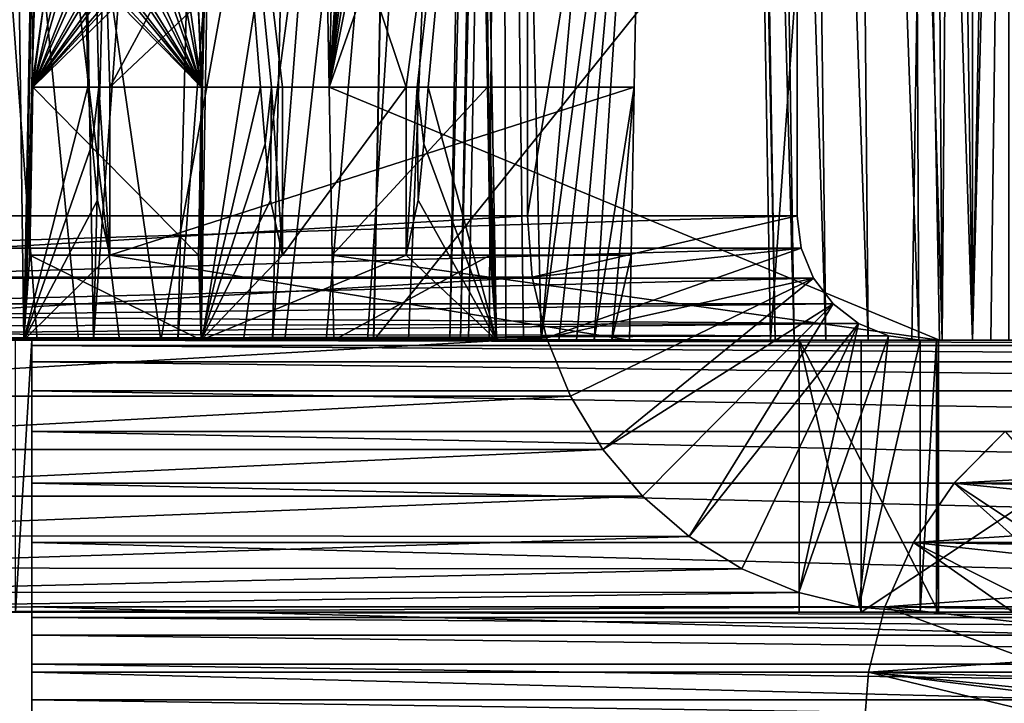
# Model space of a CAD drawing. Units: feet. Extents: x -15.9 to 15.9, y -5.1 to 1.1.
# Drawn here: x -10.2 to -9.9, y -2.1 to -2 of the extents above; entities that cross this region are included whole.
import ezdxf

# ---------------------------------------------------------------- set-up
doc = ezdxf.new("R2010")
doc.units = ezdxf.units.FT
doc.header["$MEASUREMENT"] = 0
doc.layers.get('0').update_dxf_attribs({"color": 255})
doc.layers.add('AFUWA-3-ARPM', color=4, linetype='Continuous')
doc.layers.add('AFUWA-P', color=2, linetype='Continuous')

# ---------------------------------------------------------------- blocks, each defined once
blk = doc.blocks.new('A$C241512DF')
at = {"linetype": 'Continuous', "lineweight": 0}
for p, q in [((-10.17227, -1.3567), (-10.16419, -0.91654)), ((-10.16419, -0.91654), (-10.17227, -1.3567)), ((-9.96639, -0.91654), (-9.95832, -1.3567)), ((-9.95832, -1.3567), (-9.96639, -0.91654)), ((-9.95061, -1.3567), (-9.95061, -0.91654)), ((-9.95061, -1.3567), (-9.95061, -0.91654)), ((-10.13084, -1.3567), (-10.12766, -1.16495)), ((-10.13084, -1.3567), (-10.12766, -1.16495)), ((-10.06185, -1.3567), (-10.06538, -1.16495)), ((-10.06185, -1.3567), (-10.06538, -1.16495)), ((-10.17087, -1.33684), (-10.17019, -1.29764)), ((-10.17019, -1.29764), (-10.17087, -1.33684)), ((-10.17063, -1.31084), (-10.17046, -1.29764)), ((-10.17063, -1.31084), (-10.17046, -1.29764)), ((-10.17032, -1.29764), (-10.17046, -1.29764)), ((-10.17046, -1.29764), (-10.17032, -1.29764)), ((-10.17032, -1.29764), (-10.17019, -1.29764)), ((-10.17019, -1.29764), (-10.17032, -1.29764)), ((-10.17019, -1.29764), (-10.13081, -1.29764)), ((-10.13081, -1.29764), (-10.17019, -1.29764)), ((-10.13149, -1.33684), (-10.13081, -1.29764)), ((-10.13149, -1.33684), (-10.13081, -1.29764)), ((-10.13082, -1.31084), (-10.13054, -1.29764)), ((-10.13054, -1.29764), (-10.13082, -1.31084)), ((-10.13067, -1.29764), (-10.13081, -1.29764)), ((-10.13081, -1.29764), (-10.13067, -1.29764)), ((-10.13067, -1.29764), (-10.13054, -1.29764)), ((-10.13054, -1.29764), (-10.13067, -1.29764)), ((-10.11594, -1.31084), (-10.11698, -1.29764)), ((-10.1144, -1.29764), (-10.11698, -1.29764)), ((-10.11698, -1.29764), (-10.1144, -1.29764)), ((-10.11594, -1.31084), (-10.11698, -1.29764)), ((-10.11183, -1.29764), (-10.1144, -1.29764)), ((-10.1144, -1.29764), (-10.11183, -1.29764)), ((-10.11183, -1.29764), (-10.11183, -1.33684)), ((-10.11183, -1.33684), (-10.11183, -1.29764)), ((-10.08296, -1.29764), (-10.11183, -1.29764)), ((-10.11183, -1.29764), (-10.08296, -1.29764)), ((-10.08296, -1.29764), (-10.08296, -1.33684)), ((-10.08296, -1.33684), (-10.08296, -1.29764)), ((-10.08038, -1.29764), (-10.08296, -1.29764)), ((-10.08296, -1.29764), (-10.08038, -1.29764)), ((-10.08038, -1.29764), (-10.07781, -1.29764)), ((-10.07781, -1.29764), (-10.08038, -1.29764)), ((-10.07884, -1.31084), (-10.07781, -1.29764)), ((-10.07781, -1.29764), (-10.07884, -1.31084)), ((-10.1708, -1.32401), (-10.17063, -1.31084)), ((-10.17063, -1.31084), (-10.1708, -1.32401)), ((-10.13112, -1.32401), (-10.13082, -1.31084)), ((-10.13112, -1.32401), (-10.13082, -1.31084)), ((-10.11467, -1.32401), (-10.11594, -1.31084)), ((-10.11594, -1.31084), (-10.11467, -1.32401)), ((-10.08012, -1.32401), (-10.07884, -1.31084)), ((-10.07884, -1.31084), (-10.08012, -1.32401)), ((-10.1708, -1.32401), (-10.17087, -1.33684)), ((-10.17087, -1.33684), (-10.1708, -1.32401)), ((-10.13112, -1.32401), (-10.13149, -1.33684)), ((-10.13149, -1.33684), (-10.13112, -1.32401)), ((-10.11467, -1.32401), (-10.11183, -1.33684)), ((-10.11467, -1.32401), (-10.11183, -1.33684)), ((-10.08012, -1.32401), (-10.08296, -1.33684)), ((-10.08296, -1.33684), (-10.08012, -1.32401)), ((-10.17173, -1.3277), (-10.29694, -1.3277)), ((-10.29694, -1.3277), (-10.17173, -1.3277)), ((-10.17087, -1.33684), (-10.13149, -1.33684)), ((-10.13149, -1.33684), (-10.17087, -1.33684)), ((-10.11183, -1.33684), (-10.08296, -1.33684)), ((-10.08296, -1.33684), (-10.11183, -1.33684)), ((-10.172, -1.34199), (-10.29584, -1.34199)), ((-10.29247, -1.35619), (-10.17226, -1.35619)), ((-10.13084, -1.3567), (-10.17227, -1.3567)), ((-10.13084, -1.3567), (-10.17227, -1.3567)), ((-10.13084, -1.3567), (-10.06185, -1.3567)), ((-10.13084, -1.3567), (-10.06185, -1.3567)), ((-9.98163, -1.3567), (-10.06185, -1.3567)), ((-9.98163, -1.3567), (-10.06185, -1.3567)), ((-10.04997, -1.3567), (-10.04459, -1.36977)), ((-10.04459, -1.36977), (-10.04997, -1.3567)), ((-9.99115, -1.3567), (-9.99115, -1.4202)), ((-9.99115, -1.3567), (-9.99115, -1.4202)), ((-9.97659, -1.3567), (-9.98163, -1.3567)), ((-9.98163, -1.3567), (-9.97659, -1.3567)), ((-9.97659, -1.4202), (-9.97659, -1.3567)), ((-9.88431, -1.3567), (-9.97659, -1.3567)), ((-9.97659, -1.4202), (-9.97659, -1.3567)), ((-9.88431, -1.3567), (-9.97659, -1.3567)), ((-10.04459, -1.36977), (-10.28689, -1.36977)), ((-10.037, -1.38221), (-10.04459, -1.36977)), ((-10.037, -1.38221), (-10.04459, -1.36977)), ((-9.95492, -1.39007), (-9.943, -1.37806)), ((-9.943, -1.37806), (-9.95492, -1.39007)), ((-10.037, -1.38221), (-10.2793, -1.38221)), ((-10.037, -1.38221), (-10.02775, -1.3931)), ((-10.02775, -1.3931), (-10.037, -1.38221)), ((-9.9644, -1.40396), (-9.95492, -1.39007)), ((-9.95492, -1.39007), (-9.9644, -1.40396)), ((-10.27005, -1.3931), (-10.02775, -1.3931)), ((-10.02775, -1.3931), (-10.27005, -1.3931)), ((-10.02775, -1.3931), (-10.01679, -1.40253)), ((-10.01679, -1.40253), (-10.02775, -1.3931)), ((-10.01679, -1.40253), (-10.25932, -1.40236)), ((-10.01679, -1.40253), (-10.00452, -1.41011)), ((-10.00452, -1.41011), (-10.01679, -1.40253)), ((-9.9644, -1.40396), (-9.97108, -1.41896)), ((-9.9644, -1.40396), (-9.97108, -1.41896)), ((-10.24731, -1.40986), (-10.00452, -1.41011)), ((-10.00452, -1.41011), (-9.99119, -1.41567)), ((-10.00452, -1.41011), (-9.99119, -1.41567)), ((-10.23371, -1.41555), (-9.99119, -1.41567)), ((-9.99115, -1.41568), (-9.99119, -1.41567)), ((-9.99119, -1.41567), (-9.99115, -1.41568)), ((-10.21939, -1.41902), (-9.99115, -1.41905)), ((-9.97108, -1.41896), (-9.97492, -1.43427)), ((-9.97492, -1.43427), (-9.97108, -1.41896)), ((-9.99115, -1.4202), (-10.2047, -1.4202)), ((-10.2047, -1.4202), (-9.99115, -1.4202)), ((-10.17041, -1.42148), (-10.17041, -1.4202)), ((-10.17041, -1.42148), (-10.17041, -1.4202)), ((-10.17041, -1.42148), (-9.97171, -1.42148)), ((-10.17041, -1.42148), (-10.17041, -1.4256)), ((-10.17041, -1.4256), (-10.17041, -1.42148)), ((-9.97659, -1.4202), (-9.99115, -1.4202)), ((-9.99115, -1.4202), (-9.97659, -1.4202)), ((-9.97659, -1.4202), (-9.97139, -1.4202)), ((-9.97659, -1.4202), (-9.97139, -1.4202)), ((-10.17041, -1.4256), (-10.17041, -1.43234)), ((-10.17041, -1.4256), (-9.97274, -1.4256)), ((-10.17041, -1.43234), (-10.17041, -1.4256)), ((-10.17041, -1.44068), (-10.17041, -1.43234)), ((-10.17041, -1.43234), (-9.97444, -1.43234)), ((-10.17041, -1.43234), (-10.17041, -1.44068)), ((-9.97492, -1.43427), (-9.97612, -1.4492)), ((-9.97492, -1.43427), (-9.97612, -1.4492)), ((-10.17041, -1.44068), (-9.97544, -1.44068)), ((-10.17041, -1.44068), (-10.17041, -1.4492)), ((-10.17041, -1.44068), (-10.17041, -1.4492))]:
    blk.add_line(p, q, dxfattribs=at)

msp = doc.modelspace()

# ---------------------------------------------------------------- linework, layer by layer
at = {"layer": 'AFUWA-3-ARPM'}
for points in [[(-10.17227, -2.02908, 14.54228), (-10.16419, -1.58892, 14.54955), (-10.15735, -1.97002, 14.54253)], [(-10.16419, -1.58892, 14.54955), (-10.17227, -2.02908, 14.54228), (-10.17046, -1.97002, 14.55709)], [(-10.16475, -1.78808, 14.60552), (-10.16419, -1.58892, 14.54955), (-10.17046, -1.97002, 14.55709)], [(-10.15478, -1.97002, 14.54239), (-10.16419, -1.58892, 14.54955), (-10.15221, -1.97002, 14.54226)], [(-10.02534, -1.73529, 14.53971), (-10.15221, -1.97002, 14.54226), (-10.16419, -1.58892, 14.54955)], [(-10.16419, -1.58892, 14.54955), (-10.15478, -1.97002, 14.54239), (-10.15735, -1.97002, 14.54253)], [(-10.10094, -1.97002, 14.6065), (-10.10793, -1.58892, 14.6002), (-10.09152, -1.58892, 14.91343)], [(-10.10094, -1.97002, 14.6065), (-9.96639, -1.58892, 14.59278), (-10.10793, -1.58892, 14.6002)], [(-10.09152, -1.58892, 14.91343), (-10.07895, -1.64395, 15.13494), (-10.10094, -1.97002, 14.6065)], [(-10.10094, -1.97002, 14.6065), (-9.95832, -2.02908, 14.60005), (-9.96639, -1.58892, 14.59278)], [(-10.00546, -1.58892, 13.84741), (-9.99673, -2.02908, 13.83431), (-10.00423, -1.58892, 13.83265)], [(-10.00546, -1.58892, 13.84741), (-9.99778, -2.02908, 13.847), (-9.99673, -2.02908, 13.83431)], [(-9.99778, -2.02908, 13.847), (-10.00546, -1.58892, 13.84741), (-9.96639, -1.58892, 14.59278)], [(-9.99673, -2.02908, 13.83431), (-9.99232, -2.02908, 13.82235), (-10.00423, -1.58892, 13.83265)], [(-9.9991, -1.58892, 13.81874), (-10.00423, -1.58892, 13.83265), (-9.99232, -2.02908, 13.82235)], [(-9.9991, -1.58892, 13.81874), (-9.98487, -2.02908, 13.81201), (-9.99045, -1.58892, 13.80672)], [(-9.98487, -2.02908, 13.81201), (-9.9991, -1.58892, 13.81874), (-9.99232, -2.02908, 13.82235)], [(-9.99778, -2.02908, 13.847), (-9.96639, -1.58892, 14.59278), (-9.95832, -2.02908, 14.60005)], [(-9.97501, -2.02908, 13.80408), (-9.97897, -1.58892, 13.7975), (-9.99045, -1.58892, 13.80672)], [(-9.97501, -2.02908, 13.80408), (-9.99045, -1.58892, 13.80672), (-9.98487, -2.02908, 13.81201)], [(-9.96315, -2.02908, 13.79898), (-9.97897, -1.58892, 13.7975), (-9.97501, -2.02908, 13.80408)], [(-9.97897, -1.58892, 13.7975), (-9.96315, -2.02908, 13.79898), (-9.9652, -1.58892, 13.79158)], [(-9.9652, -1.58892, 13.79158), (-9.95061, -2.02908, 13.79729), (-9.95061, -1.58892, 13.7896)], [(-9.9652, -1.58892, 13.79158), (-9.96315, -2.02908, 13.79898), (-9.95061, -2.02908, 13.79729)], [(-9.95061, -2.02908, 13.79729), (-9.94212, -2.02908, 13.79729), (-9.94212, -1.58892, 13.7896)], [(-9.95061, -2.02908, 13.79729), (-9.94212, -1.58892, 13.7896), (-9.95061, -1.58892, 13.7896)], [(-10.05464, -1.6128, 14.52771), (-10.29694, -1.6128, 12.55434), (-10.29694, -2.00008, 12.55434)], [(-10.29694, -2.00008, 12.55434), (-10.05464, -2.00008, 14.52771), (-10.05464, -1.6128, 14.52771)], [(-10.23391, -2.00008, 12.5466), (-10.23391, -1.6128, 12.5466), (-9.99161, -1.6128, 14.51997)], [(-10.23391, -2.00008, 12.5466), (-9.99161, -1.6128, 14.51997), (-9.99161, -2.00008, 14.51997)], [(-9.99161, -1.6128, 14.51997), (-10.05464, -1.6128, 14.52771), (-10.05464, -2.00008, 14.52771)], [(-10.05464, -2.00008, 14.52771), (-9.99161, -2.00008, 14.51997), (-9.99161, -1.6128, 14.51997)], [(-10.19969, -1.61793, 12.6771), (-10.16921, -2.02908, 12.98423), (-10.15956, -2.02908, 13.06281)], [(-10.17886, -2.02908, 12.90566), (-10.16921, -2.02908, 12.98423), (-10.19969, -1.61793, 12.6771)], [(-10.19969, -1.61793, 12.6771), (-10.14992, -2.02908, 13.14139), (-10.14027, -2.02908, 13.21996)], [(-10.15956, -2.02908, 13.06281), (-10.14992, -2.02908, 13.14139), (-10.19969, -1.61793, 12.6771)], [(-10.19969, -1.61793, 12.6771), (-10.14027, -2.02908, 13.21996), (-10.06558, -1.61793, 13.76937)], [(-10.17232, -2.02907, 12.57018), (-10.18531, -2.02907, 12.585), (-10.17784, -1.61767, 12.59307)], [(-10.16313, -1.61767, 12.57646), (-10.17232, -2.02907, 12.57018), (-10.17784, -1.61767, 12.59307)], [(-10.17232, -2.02907, 12.57018), (-10.16313, -1.61767, 12.57646), (-10.15605, -2.02906, 12.55718)], [(-10.16313, -1.61767, 12.57646), (-10.14558, -1.6177, 12.5629), (-10.15605, -2.02906, 12.55718)], [(-10.14558, -1.6177, 12.5629), (-10.12581, -1.61775, 12.55287), (-10.15605, -2.02906, 12.55718)], [(-10.15605, -2.02906, 12.55718), (-10.12581, -1.61775, 12.55287), (-10.13634, -2.02906, 12.54665)], [(-10.13062, -2.02908, 13.29854), (-10.06558, -1.61793, 13.76937), (-10.14027, -2.02908, 13.21996)], [(-10.12581, -1.61775, 12.55287), (-10.10458, -1.61783, 12.54671), (-10.13634, -2.02906, 12.54665)], [(-10.11418, -2.02907, 12.53983), (-10.13634, -2.02906, 12.54665), (-10.10458, -1.61783, 12.54671)], [(-10.06558, -1.61793, 13.76937), (-10.13062, -2.02908, 13.29854), (-10.12097, -2.02908, 13.37712)], [(-10.11133, -2.02908, 13.45569), (-10.06558, -1.61793, 13.76937), (-10.12097, -2.02908, 13.37712)], [(-10.11418, -2.02907, 12.53983), (-10.10458, -1.61783, 12.54671), (-10.08248, -1.61793, 12.54462)], [(-10.08248, -1.61793, 12.54462), (-10.09059, -2.02908, 12.53745), (-10.11418, -2.02907, 12.53983)], [(-10.06558, -1.61793, 13.76937), (-10.11133, -2.02908, 13.45569), (-10.10168, -2.02908, 13.53427)], [(-10.09203, -2.02908, 13.61285), (-10.06558, -1.61793, 13.76937), (-10.10168, -2.02908, 13.53427)], [(-10.06558, -1.61793, 13.76937), (-10.09203, -2.02908, 13.61285), (-10.08238, -2.02908, 13.69142)], [(-10.08248, -1.61793, 12.54462), (-7.30637, -2.02907, 12.53745), (-10.09059, -2.02908, 12.53745)], [(-7.30637, -2.02907, 12.53745), (-10.08248, -1.61793, 12.54462), (-7.31448, -1.61793, 12.54462)], [(-10.07275, -2.02908, 13.77), (-10.06558, -1.61793, 13.76937), (-10.08238, -2.02908, 13.69142)], [(-10.07026, -2.02908, 13.79736), (-10.06271, -1.61793, 13.7967), (-10.07275, -2.02908, 13.77)], [(-10.07275, -2.02908, 13.77), (-10.06271, -1.61793, 13.7967), (-10.06558, -1.61793, 13.76937)], [(-10.06079, -1.61793, 13.82412), (-10.06271, -1.61793, 13.7967), (-10.07026, -2.02908, 13.79736)], [(-10.07026, -2.02908, 13.79736), (-10.0684, -2.02908, 13.82478), (-10.06079, -1.61793, 13.82412)], [(-10.06079, -1.61793, 13.82412), (-10.0684, -2.02908, 13.82478), (-10.06357, -2.02908, 13.90362)], [(-10.06079, -1.61793, 13.82412), (-10.06357, -2.02908, 13.90362), (-10.05967, -2.02908, 13.98254)], [(-10.06079, -1.61793, 13.82412), (-10.05967, -2.02908, 13.98254), (-10.05554, -2.02908, 14.06145)], [(-10.02534, -1.73529, 14.53971), (-10.06079, -1.61793, 13.82412), (-10.0514, -2.02908, 14.14035)], [(-10.06079, -1.61793, 13.82412), (-10.05554, -2.02908, 14.06145), (-10.0514, -2.02908, 14.14035)], [(-10.07624, -1.66975, 15.1776), (-10.10094, -1.97002, 14.6065), (-10.07895, -1.64395, 15.13494)], [(-10.07624, -1.66975, 15.1776), (-10.0736, -1.70011, 15.2178), (-10.10094, -1.97002, 14.6065)], [(-10.07119, -1.73297, 15.253), (-10.10094, -1.97002, 14.6065), (-10.0736, -1.70011, 15.2178)], [(-9.96236, -1.86968, 13.67679), (-10.09055, -2.02908, 12.65557), (-10.0842, -1.70703, 12.66119)], [(-7.30641, -2.02907, 12.65557), (-10.0842, -1.70703, 12.66119), (-10.09055, -2.02908, 12.65557)], [(-7.30641, -2.02907, 12.65557), (-7.31276, -1.70703, 12.66119), (-10.0842, -1.70703, 12.66119)], [(-9.95771, -2.02908, 13.67931), (-9.96236, -1.86968, 13.67679), (-9.95987, -1.70703, 13.67379)], [(-9.95987, -1.70703, 13.67379), (-9.95524, -1.70703, 13.6736), (-9.95771, -2.02908, 13.67931)], [(-9.95524, -1.70703, 13.6736), (-9.95061, -2.02908, 13.67917), (-9.95771, -2.02908, 13.67931)], [(-9.94212, -1.70703, 13.67354), (-9.95061, -2.02908, 13.67917), (-9.95524, -1.70703, 13.6736)], [(-9.94212, -1.70703, 13.67354), (-9.94636, -2.02908, 13.67914), (-9.95061, -2.02908, 13.67917)], [(-9.94212, -2.02908, 13.67916), (-9.94636, -2.02908, 13.67914), (-9.94212, -1.70703, 13.67354)], [(-10.07119, -1.73297, 15.253), (-10.06902, -1.76736, 15.28319), (-10.10094, -1.97002, 14.6065)], [(-10.02749, -1.85265, 14.53777), (-10.15221, -1.97002, 14.54226), (-10.02534, -1.73529, 14.53971)], [(-10.02534, -1.73529, 14.53971), (-10.0514, -2.02908, 14.14035), (-10.02749, -1.85265, 14.53777)], [(-10.06708, -1.80236, 15.30856), (-10.10094, -1.97002, 14.6065), (-10.06902, -1.76736, 15.28319)], [(-10.16475, -1.78808, 14.60552), (-10.17046, -1.97002, 14.55709), (-10.16759, -1.95034, 14.60527)], [(-10.10094, -1.97002, 14.6065), (-10.06708, -1.80236, 15.30856), (-10.06398, -1.97002, 15.31169)], [(-10.06708, -1.80236, 15.30856), (-10.06538, -1.83733, 15.32937), (-10.06398, -1.97002, 15.31169)], [(-10.13084, -2.02908, 15.33272), (-10.12766, -1.83733, 15.32937), (-10.13054, -1.97002, 15.31882)], [(-10.13084, -2.02908, 15.33272), (-10.11698, -1.97002, 15.33169), (-10.12766, -1.83733, 15.32937)], [(-10.13054, -1.97002, 15.31882), (-10.12766, -1.83733, 15.32937), (-10.13012, -1.86844, 15.29298)], [(-10.12766, -1.83733, 15.32937), (-10.11698, -1.97002, 15.33169), (-10.1144, -1.97002, 15.33169)], [(-10.1144, -1.97002, 15.33169), (-10.11183, -1.97002, 15.33169), (-10.12766, -1.83733, 15.32937)], [(-10.11183, -1.97002, 15.33169), (-10.08296, -1.97002, 15.33169), (-10.12766, -1.83733, 15.32937)], [(-10.12766, -1.83733, 15.32937), (-10.08296, -1.97002, 15.33169), (-10.06538, -1.83733, 15.32937)], [(-10.08038, -1.97002, 15.33169), (-10.06538, -1.83733, 15.32937), (-10.08296, -1.97002, 15.33169)], [(-10.06538, -1.83733, 15.32937), (-10.08038, -1.97002, 15.33169), (-10.07781, -1.97002, 15.33169)], [(-10.06185, -2.02908, 15.33272), (-10.06538, -1.83733, 15.32937), (-10.07781, -1.97002, 15.33169)], [(-10.06538, -1.83733, 15.32937), (-10.06185, -2.02908, 15.33272), (-10.06371, -1.97002, 15.31683)], [(-10.06391, -1.97002, 15.313), (-10.06398, -1.97002, 15.31169), (-10.06538, -1.83733, 15.32937)], [(-10.06385, -1.97002, 15.3143), (-10.06538, -1.83733, 15.32937), (-10.06378, -1.97002, 15.31557)], [(-10.06385, -1.97002, 15.3143), (-10.06391, -1.97002, 15.313), (-10.06538, -1.83733, 15.32937)], [(-10.06378, -1.97002, 15.31557), (-10.06538, -1.83733, 15.32937), (-10.06371, -1.97002, 15.31683)], [(-10.02749, -1.85265, 14.53777), (-10.02964, -1.97002, 14.53583), (-10.15221, -1.97002, 14.54226)], [(-10.0514, -2.02908, 14.14035), (-10.04727, -2.02908, 14.21925), (-10.02749, -1.85265, 14.53777)], [(-10.04313, -2.02908, 14.29815), (-10.02749, -1.85265, 14.53777), (-10.04727, -2.02908, 14.21925)], [(-10.04313, -2.02908, 14.29815), (-10.039, -2.02908, 14.37705), (-10.02749, -1.85265, 14.53777)], [(-10.039, -2.02908, 14.37705), (-10.02964, -1.97002, 14.53583), (-10.02749, -1.85265, 14.53777)], [(-10.13054, -1.97002, 15.31882), (-10.13012, -1.86844, 15.29298), (-10.13154, -1.95034, 15.2932)], [(-9.96236, -1.86968, 13.67679), (-9.9648, -2.02908, 13.67977), (-10.09055, -2.02908, 12.65557)], [(-9.9648, -2.02908, 13.67977), (-9.96236, -1.86968, 13.67679), (-9.95771, -2.02908, 13.67931)], [(-10.16759, -1.95034, 14.60527), (-10.17046, -1.97002, 14.55709), (-10.17032, -1.97002, 14.55966)], [(-10.16759, -1.95034, 14.60527), (-10.17032, -1.97002, 14.55966), (-10.17019, -1.97002, 14.56223)], [(-10.17019, -1.97002, 14.56223), (-10.13081, -1.97002, 15.31368), (-10.15008, -1.95034, 14.93936)], [(-10.17019, -1.97002, 14.56223), (-10.15008, -1.95034, 14.93936), (-10.15213, -1.95034, 14.90014)], [(-10.15213, -1.95034, 14.90014), (-10.15317, -1.95034, 14.88038), (-10.17019, -1.97002, 14.56223)], [(-10.15523, -1.95034, 14.84116), (-10.17019, -1.97002, 14.56223), (-10.15317, -1.95034, 14.88038)], [(-10.15523, -1.95034, 14.84116), (-10.15626, -1.95034, 14.82141), (-10.17019, -1.97002, 14.56223)], [(-10.15832, -1.95034, 14.78219), (-10.17019, -1.97002, 14.56223), (-10.15626, -1.95034, 14.82141)], [(-10.15832, -1.95034, 14.78219), (-10.15935, -1.95034, 14.76244), (-10.17019, -1.97002, 14.56223)], [(-10.17019, -1.97002, 14.56223), (-10.15935, -1.95034, 14.76244), (-10.16141, -1.95034, 14.72322)], [(-10.16141, -1.95034, 14.72322), (-10.16244, -1.95034, 14.70346), (-10.17019, -1.97002, 14.56223)], [(-10.17019, -1.97002, 14.56223), (-10.16244, -1.95034, 14.70346), (-10.1645, -1.95034, 14.66424)], [(-10.1645, -1.95034, 14.66424), (-10.16553, -1.95034, 14.64449), (-10.17019, -1.97002, 14.56223)], [(-10.16553, -1.95034, 14.64449), (-10.16759, -1.95034, 14.60527), (-10.17019, -1.97002, 14.56223)], [(-10.15008, -1.95034, 14.93936), (-10.13081, -1.97002, 15.31368), (-10.14904, -1.95034, 14.95911)], [(-10.13081, -1.97002, 15.31368), (-10.14699, -1.95034, 14.99833), (-10.14904, -1.95034, 14.95911)], [(-10.14699, -1.95034, 14.99833), (-10.13081, -1.97002, 15.31368), (-10.14595, -1.95034, 15.01809)], [(-10.13081, -1.97002, 15.31368), (-10.1439, -1.95034, 15.05731), (-10.14595, -1.95034, 15.01809)], [(-10.1439, -1.95034, 15.05731), (-10.13081, -1.97002, 15.31368), (-10.14286, -1.95034, 15.07706)], [(-10.13081, -1.97002, 15.31368), (-10.14081, -1.95034, 15.11628), (-10.14286, -1.95034, 15.07706)], [(-10.14081, -1.95034, 15.11628), (-10.13081, -1.97002, 15.31368), (-10.13977, -1.95034, 15.13603)], [(-10.13081, -1.97002, 15.31368), (-10.13772, -1.95034, 15.17525), (-10.13977, -1.95034, 15.13603)], [(-10.13668, -1.95034, 15.19501), (-10.13772, -1.95034, 15.17525), (-10.13081, -1.97002, 15.31368)], [(-10.13463, -1.95034, 15.23423), (-10.13668, -1.95034, 15.19501), (-10.13081, -1.97002, 15.31368)], [(-10.13081, -1.97002, 15.31368), (-10.13359, -1.95034, 15.25398), (-10.13463, -1.95034, 15.23423)], [(-10.13081, -1.97002, 15.31368), (-10.13154, -1.95034, 15.2932), (-10.13359, -1.95034, 15.25398)], [(-10.13154, -1.95034, 15.2932), (-10.13081, -1.97002, 15.31368), (-10.13067, -1.97002, 15.31625)], [(-10.13067, -1.97002, 15.31625), (-10.13054, -1.97002, 15.31882), (-10.13154, -1.95034, 15.2932)], [(-10.17227, -2.02908, 14.54228), (-10.15735, -1.97002, 14.54253), (-10.15633, -1.98322, 14.54224)], [(-10.17227, -2.02908, 14.54228), (-10.17063, -1.98322, 14.55813), (-10.17046, -1.97002, 14.55709)], [(-10.17019, -1.97002, 14.56223), (-10.17087, -2.00922, 14.56226), (-10.13149, -2.00922, 15.31372)], [(-10.1708, -1.99638, 14.55941), (-10.17087, -2.00922, 14.56226), (-10.17032, -1.97002, 14.55966)], [(-10.17019, -1.97002, 14.56223), (-10.17032, -1.97002, 14.55966), (-10.17087, -2.00922, 14.56226)], [(-10.1708, -1.99638, 14.55941), (-10.17032, -1.97002, 14.55966), (-10.17063, -1.98322, 14.55813)], [(-10.17032, -1.97002, 14.55966), (-10.17046, -1.97002, 14.55709), (-10.17063, -1.98322, 14.55813)], [(-10.17019, -1.97002, 14.56223), (-10.13149, -2.00922, 15.31372), (-10.13081, -1.97002, 15.31368)], [(-10.15633, -1.98322, 14.54224), (-10.15735, -1.97002, 14.54253), (-10.15478, -1.97002, 14.54239)], [(-10.15507, -1.99638, 14.54194), (-10.15633, -1.98322, 14.54224), (-10.15478, -1.97002, 14.54239)], [(-10.15224, -2.00922, 14.54157), (-10.15507, -1.99638, 14.54194), (-10.15478, -1.97002, 14.54239)], [(-10.15478, -1.97002, 14.54239), (-10.15221, -1.97002, 14.54226), (-10.15224, -2.00922, 14.54157)], [(-10.15224, -2.00922, 14.54157), (-10.02964, -1.97002, 14.53583), (-10.03036, -2.00922, 14.53519)], [(-10.02964, -1.97002, 14.53583), (-10.15224, -2.00922, 14.54157), (-10.15221, -1.97002, 14.54226)], [(-10.13149, -2.00922, 15.31372), (-10.13112, -1.99638, 15.31654), (-10.13067, -1.97002, 15.31625)], [(-10.13067, -1.97002, 15.31625), (-10.13081, -1.97002, 15.31368), (-10.13149, -2.00922, 15.31372)], [(-10.13112, -1.99638, 15.31654), (-10.13082, -1.98322, 15.3178), (-10.13067, -1.97002, 15.31625)], [(-10.13084, -2.02908, 15.33272), (-10.13054, -1.97002, 15.31882), (-10.13082, -1.98322, 15.3178)], [(-10.13084, -2.02908, 15.33272), (-10.11594, -1.98322, 15.33192), (-10.11698, -1.97002, 15.33169)], [(-10.13082, -1.98322, 15.3178), (-10.13054, -1.97002, 15.31882), (-10.13067, -1.97002, 15.31625)], [(-10.1144, -1.97002, 15.33169), (-10.11698, -1.97002, 15.33169), (-10.11594, -1.98322, 15.33192)], [(-10.11467, -1.99638, 15.33215), (-10.1144, -1.97002, 15.33169), (-10.11594, -1.98322, 15.33192)], [(-10.11467, -1.99638, 15.33215), (-10.11183, -2.00922, 15.33237), (-10.1144, -1.97002, 15.33169)], [(-10.11183, -1.97002, 15.33169), (-10.1144, -1.97002, 15.33169), (-10.11183, -2.00922, 15.33237)], [(-10.08296, -1.97002, 15.33169), (-10.11183, -2.00922, 15.33237), (-10.08296, -2.00922, 15.33237)], [(-10.11183, -2.00922, 15.33237), (-10.08296, -1.97002, 15.33169), (-10.11183, -1.97002, 15.33169)], [(-10.10094, -1.97002, 14.6065), (-10.10022, -2.00922, 14.60715), (-9.95832, -2.02908, 14.60005)], [(-10.06398, -1.97002, 15.31169), (-10.10022, -2.00922, 14.60715), (-10.10094, -1.97002, 14.6065)], [(-10.06398, -1.97002, 15.31169), (-10.0633, -2.00922, 15.31166), (-10.10022, -2.00922, 14.60715)], [(-10.08296, -2.00922, 15.33237), (-10.08012, -1.99638, 15.33215), (-10.08038, -1.97002, 15.33169)], [(-10.08038, -1.97002, 15.33169), (-10.08296, -1.97002, 15.33169), (-10.08296, -2.00922, 15.33237)], [(-10.08012, -1.99638, 15.33215), (-10.07884, -1.98322, 15.33192), (-10.08038, -1.97002, 15.33169)], [(-10.07884, -1.98322, 15.33192), (-10.07781, -1.97002, 15.33169), (-10.08038, -1.97002, 15.33169)], [(-10.07781, -1.97002, 15.33169), (-10.07884, -1.98322, 15.33192), (-10.06185, -2.02908, 15.33272)], [(-10.06391, -1.97002, 15.313), (-10.0633, -2.00922, 15.31166), (-10.06398, -1.97002, 15.31169)], [(-10.06331, -2.00429, 15.31304), (-10.06391, -1.97002, 15.313), (-10.06334, -1.99923, 15.31415)], [(-10.06391, -1.97002, 15.313), (-10.06385, -1.97002, 15.3143), (-10.06334, -1.99923, 15.31415)], [(-10.0633, -2.00922, 15.31166), (-10.06391, -1.97002, 15.313), (-10.06331, -2.00429, 15.31304)], [(-10.06344, -1.9898, 15.31547), (-10.06385, -1.97002, 15.3143), (-10.06378, -1.97002, 15.31557)], [(-10.06344, -1.9898, 15.31547), (-10.06334, -1.99923, 15.31415), (-10.06385, -1.97002, 15.3143)], [(-10.06378, -1.97002, 15.31557), (-10.06371, -1.97002, 15.31683), (-10.06358, -1.98, 15.31614)], [(-10.06358, -1.98, 15.31614), (-10.06344, -1.9898, 15.31547), (-10.06378, -1.97002, 15.31557)], [(-10.06358, -1.98, 15.31614), (-10.06371, -1.97002, 15.31683), (-10.06185, -2.02908, 15.33272)], [(-10.02964, -1.97002, 14.53583), (-10.039, -2.02908, 14.37705), (-10.03486, -2.02908, 14.45596)], [(-10.02964, -1.97002, 14.53583), (-10.03486, -2.02908, 14.45596), (-10.03036, -2.00922, 14.53519)], [(-10.06185, -2.02908, 15.33272), (-10.06344, -1.9898, 15.31547), (-10.06358, -1.98, 15.31614)], [(-10.15507, -1.99638, 14.54194), (-10.17227, -2.02908, 14.54228), (-10.15633, -1.98322, 14.54224)], [(-10.17063, -1.98322, 14.55813), (-10.17227, -2.02908, 14.54228), (-10.1708, -1.99638, 14.55941)], [(-10.13112, -1.99638, 15.31654), (-10.13084, -2.02908, 15.33272), (-10.13082, -1.98322, 15.3178)], [(-10.11594, -1.98322, 15.33192), (-10.13084, -2.02908, 15.33272), (-10.11467, -1.99638, 15.33215)], [(-10.06185, -2.02908, 15.33272), (-10.07884, -1.98322, 15.33192), (-10.08012, -1.99638, 15.33215)], [(-10.06334, -1.99923, 15.31415), (-10.06344, -1.9898, 15.31547), (-10.06185, -2.02908, 15.33272)], [(-10.15224, -2.00922, 14.54157), (-10.17227, -2.02908, 14.54228), (-10.15507, -1.99638, 14.54194)], [(-10.17227, -2.02908, 14.54228), (-10.17087, -2.00922, 14.56226), (-10.1708, -1.99638, 14.55941)], [(-10.13149, -2.00922, 15.31372), (-10.13084, -2.02908, 15.33272), (-10.13112, -1.99638, 15.31654)], [(-10.13084, -2.02908, 15.33272), (-10.11183, -2.00922, 15.33237), (-10.11467, -1.99638, 15.33215)], [(-10.06185, -2.02908, 15.33272), (-10.08012, -1.99638, 15.33215), (-10.08296, -2.00922, 15.33237)], [(-10.06334, -1.99923, 15.31415), (-10.06185, -2.02908, 15.33272), (-10.06331, -2.00429, 15.31304)], [(-10.05464, -2.00008, 14.52771), (-10.29694, -2.00008, 12.55434), (-10.29584, -2.01437, 12.5542)], [(-10.29584, -2.01437, 12.5542), (-10.05354, -2.01437, 14.52757), (-10.05464, -2.00008, 14.52771)], [(-9.99161, -2.00008, 14.51997), (-10.23293, -2.00758, 12.54648), (-10.23391, -2.00008, 12.5466)], [(-9.99161, -2.00008, 14.51997), (-9.99063, -2.00758, 14.51985), (-10.23293, -2.00758, 12.54648)], [(-9.99161, -2.00008, 14.51997), (-10.05464, -2.00008, 14.52771), (-10.05354, -2.01437, 14.52757)], [(-10.05354, -2.01437, 14.52757), (-9.99063, -2.00758, 14.51985), (-9.99161, -2.00008, 14.51997)], [(-10.0633, -2.00922, 15.31166), (-10.06331, -2.00429, 15.31304), (-10.06185, -2.02908, 15.33272)], [(-10.23293, -2.00758, 12.54648), (-9.99063, -2.00758, 14.51985), (-10.23006, -2.01458, 12.54613)], [(-10.23006, -2.01458, 12.54613), (-9.99063, -2.00758, 14.51985), (-9.98776, -2.01458, 14.5195)], [(-10.05018, -2.02857, 14.52716), (-9.99063, -2.00758, 14.51985), (-10.05354, -2.01437, 14.52757)], [(-9.99063, -2.00758, 14.51985), (-10.05018, -2.02857, 14.52716), (-9.98776, -2.01458, 14.5195)], [(-10.17227, -2.02908, 14.54228), (-10.15224, -2.00922, 14.54157), (-10.03073, -2.02908, 14.53486)], [(-10.13084, -2.02908, 15.33272), (-10.17087, -2.00922, 14.56226), (-10.17227, -2.02908, 14.54228)], [(-10.13149, -2.00922, 15.31372), (-10.17087, -2.00922, 14.56226), (-10.13084, -2.02908, 15.33272)], [(-10.03036, -2.00922, 14.53519), (-10.03073, -2.02908, 14.53486), (-10.15224, -2.00922, 14.54157)], [(-10.13084, -2.02908, 15.33272), (-10.06185, -2.02908, 15.33272), (-10.08296, -2.00922, 15.33237)], [(-10.13084, -2.02908, 15.33272), (-10.08296, -2.00922, 15.33237), (-10.11183, -2.00922, 15.33237)], [(-10.0633, -2.00922, 15.31166), (-10.09986, -2.02908, 14.60747), (-10.10022, -2.00922, 14.60715)], [(-10.09986, -2.02908, 14.60747), (-9.95832, -2.02908, 14.60005), (-10.10022, -2.00922, 14.60715)], [(-10.09986, -2.02908, 14.60747), (-10.0633, -2.00922, 15.31166), (-10.06185, -2.02908, 15.33272)], [(-10.03036, -2.00922, 14.53519), (-10.03486, -2.02908, 14.45596), (-10.03073, -2.02908, 14.53486)], [(-10.29584, -2.01437, 12.5542), (-10.29247, -2.02857, 12.55379), (-10.05354, -2.01437, 14.52757)], [(-10.05354, -2.01437, 14.52757), (-10.29247, -2.02857, 12.55379), (-10.05018, -2.02857, 14.52716)], [(-10.22548, -2.02058, 12.54556), (-10.23006, -2.01458, 12.54613), (-9.98776, -2.01458, 14.5195)], [(-10.22548, -2.02058, 12.54556), (-9.98776, -2.01458, 14.5195), (-9.98318, -2.02058, 14.51894)], [(-9.98776, -2.01458, 14.5195), (-10.05018, -2.02857, 14.52716), (-10.04459, -2.04215, 14.52647)], [(-10.04459, -2.04215, 14.52647), (-10.037, -2.05459, 14.52554), (-9.98776, -2.01458, 14.5195)], [(-9.98776, -2.01458, 14.5195), (-10.037, -2.05459, 14.52554), (-9.98318, -2.02058, 14.51894)], [(-10.22215, -2.02346, 12.54516), (-10.22548, -2.02058, 12.54556), (-9.98318, -2.02058, 14.51894)], [(-9.97726, -2.02517, 14.51821), (-10.22215, -2.02346, 12.54516), (-9.98318, -2.02058, 14.51894)], [(-10.02775, -2.06548, 14.52441), (-9.98318, -2.02058, 14.51894), (-10.037, -2.05459, 14.52554)], [(-9.98318, -2.02058, 14.51894), (-10.02775, -2.06548, 14.52441), (-10.01679, -2.07491, 14.52306)], [(-9.97726, -2.02517, 14.51821), (-9.98318, -2.02058, 14.51894), (-10.01679, -2.07491, 14.52306)], [(-9.97726, -2.02517, 14.51821), (-10.21836, -2.02583, 12.54469), (-10.22215, -2.02346, 12.54516)], [(-10.21836, -2.02583, 12.54469), (-9.97726, -2.02517, 14.51821), (-10.21392, -2.02764, 12.54534)], [(-9.97726, -2.02517, 14.51821), (-9.97024, -2.0281, 14.51735), (-10.21392, -2.02764, 12.54534)], [(-10.01679, -2.07491, 14.52306), (-10.00452, -2.08249, 14.52155), (-9.97726, -2.02517, 14.51821)], [(-10.00452, -2.08249, 14.52155), (-9.99119, -2.08805, 14.51992), (-9.97726, -2.02517, 14.51821)], [(-9.99119, -2.08805, 14.51992), (-9.97024, -2.0281, 14.51735), (-9.97726, -2.02517, 14.51821)], [(-10.29247, -2.02857, 12.55379), (-10.28689, -2.04215, 12.55311), (-10.05018, -2.02857, 14.52716)], [(-10.05018, -2.02857, 14.52716), (-10.28689, -2.04215, 12.55311), (-10.04459, -2.04215, 14.52647)], [(-9.97024, -2.0281, 14.51735), (-10.20937, -2.02872, 12.54598), (-10.21392, -2.02764, 12.54534)], [(-9.97024, -2.0281, 14.51735), (-9.96283, -2.02907, 14.51644), (-10.20937, -2.02872, 12.54598)], [(-9.96283, -2.02907, 14.51644), (-10.2047, -2.02908, 12.5466), (-10.20937, -2.02872, 12.54598)], [(-10.20831, -2.02907, 12.64622), (-10.20415, -2.02906, 12.62323), (-10.09055, -2.02908, 12.65557)], [(-10.20831, -2.02907, 12.64622), (-10.09055, -2.02908, 12.65557), (-10.20781, -2.02908, 12.66993)], [(-10.19816, -2.02908, 12.74851), (-10.20781, -2.02908, 12.66993), (-10.09055, -2.02908, 12.65557)], [(-9.96283, -2.02907, 14.51644), (-10.17422, -2.02908, 12.57941), (-10.2047, -2.02908, 12.5466)], [(-10.196, -2.02906, 12.60243), (-10.09055, -2.02908, 12.65557), (-10.20415, -2.02906, 12.62323)], [(-10.19816, -2.02908, 12.74851), (-10.09055, -2.02908, 12.65557), (-10.18851, -2.02908, 12.82708)], [(-10.09055, -2.02908, 12.65557), (-10.196, -2.02906, 12.60243), (-10.18531, -2.02907, 12.585)], [(-10.09055, -2.02908, 12.65557), (-10.17886, -2.02908, 12.90566), (-10.18851, -2.02908, 12.82708)], [(-10.17232, -2.02907, 12.57018), (-10.09055, -2.02908, 12.65557), (-10.18531, -2.02907, 12.585)], [(-10.17886, -2.02908, 12.90566), (-10.09055, -2.02908, 12.65557), (-10.16921, -2.02908, 12.98423)], [(-9.96283, -2.02907, 14.51644), (-10.17041, -2.02908, 12.57941), (-10.17422, -2.02908, 12.57941)], [(-10.17041, -2.02908, 12.57941), (-10.17041, -2.09258, 12.57941), (-10.17422, -2.09258, 12.57941)], [(-10.17041, -2.02908, 12.57941), (-10.17422, -2.09258, 12.57941), (-10.17422, -2.02908, 12.57941)], [(-10.17232, -2.02907, 12.57018), (-10.15605, -2.02906, 12.55718), (-10.09055, -2.02908, 12.65557)], [(-10.09986, -2.02908, 14.60747), (-10.13084, -2.02908, 15.33272), (-10.17227, -2.02908, 14.54228)], [(-10.03073, -2.02908, 14.53486), (-10.09986, -2.02908, 14.60747), (-10.17227, -2.02908, 14.54228)], [(-9.96283, -2.02907, 14.51644), (-9.95905, -2.02907, 14.51597), (-10.17041, -2.02908, 12.57941)], [(-10.17041, -2.02908, 12.57941), (-9.95905, -2.02907, 14.51597), (-9.59741, -2.02908, 12.57941)], [(-9.59741, -2.02908, 12.5756), (-10.17041, -2.02908, 12.57941), (-9.59741, -2.02908, 12.57941)], [(-10.17041, -2.02908, 12.57941), (-9.59741, -2.02908, 12.5756), (-10.17041, -2.02908, 12.5756)], [(-10.17041, -2.09258, 12.5756), (-10.17041, -2.09258, 12.57941), (-10.17041, -2.02908, 12.57941)], [(-10.17041, -2.09258, 12.5756), (-10.17041, -2.02908, 12.57941), (-10.17041, -2.02908, 12.5756)], [(-10.17041, -2.02908, 12.5756), (-10.17041, -2.09386, 12.56708), (-10.17041, -2.09258, 12.5756)], [(-10.17041, -2.09386, 12.56708), (-10.17041, -2.02908, 12.5756), (-10.17041, -2.03029, 12.56067)], [(-10.17041, -2.03029, 12.56067), (-10.17041, -2.02908, 12.5756), (-9.59741, -2.03029, 12.56067)], [(-9.59741, -2.03029, 12.56067), (-10.17041, -2.02908, 12.5756), (-9.59741, -2.02908, 12.5756)], [(-10.15956, -2.02908, 13.06281), (-10.16921, -2.02908, 12.98423), (-10.09055, -2.02908, 12.65557)], [(-10.14992, -2.02908, 13.14139), (-10.15956, -2.02908, 13.06281), (-10.09055, -2.02908, 12.65557)], [(-10.15605, -2.02906, 12.55718), (-10.13634, -2.02906, 12.54665), (-10.09055, -2.02908, 12.65557)], [(-10.14027, -2.02908, 13.21996), (-10.14992, -2.02908, 13.14139), (-9.9648, -2.02908, 13.67977)], [(-9.9648, -2.02908, 13.67977), (-10.14992, -2.02908, 13.14139), (-10.09055, -2.02908, 12.65557)], [(-10.14027, -2.02908, 13.21996), (-9.9648, -2.02908, 13.67977), (-10.13062, -2.02908, 13.29854)], [(-10.11418, -2.02907, 12.53983), (-10.09055, -2.02908, 12.65557), (-10.13634, -2.02906, 12.54665)], [(-10.13084, -2.02908, 15.33272), (-10.09986, -2.02908, 14.60747), (-10.06185, -2.02908, 15.33272)], [(-10.13062, -2.02908, 13.29854), (-9.9648, -2.02908, 13.67977), (-10.12097, -2.02908, 13.37712)], [(-10.12097, -2.02908, 13.37712), (-9.9648, -2.02908, 13.67977), (-10.11133, -2.02908, 13.45569)], [(-10.09059, -2.02908, 12.53745), (-10.09055, -2.02908, 12.65557), (-10.11418, -2.02907, 12.53983)], [(-10.11133, -2.02908, 13.45569), (-9.9648, -2.02908, 13.67977), (-10.10168, -2.02908, 13.53427)], [(-10.10168, -2.02908, 13.53427), (-9.9648, -2.02908, 13.67977), (-10.09203, -2.02908, 13.61285)], [(-9.95832, -2.02908, 14.60005), (-10.09986, -2.02908, 14.60747), (-10.03073, -2.02908, 14.53486)], [(-10.09203, -2.02908, 13.61285), (-9.9648, -2.02908, 13.67977), (-10.08238, -2.02908, 13.69142)], [(-10.09059, -2.02908, 12.53745), (-7.30641, -2.02907, 12.65557), (-10.09055, -2.02908, 12.65557)], [(-7.30641, -2.02907, 12.65557), (-10.09059, -2.02908, 12.53745), (-7.30637, -2.02907, 12.53745)], [(-10.08238, -2.02908, 13.69142), (-9.9648, -2.02908, 13.67977), (-10.07275, -2.02908, 13.77)], [(-9.98487, -2.02908, 13.81201), (-10.07026, -2.02908, 13.79736), (-10.07275, -2.02908, 13.77)], [(-10.07275, -2.02908, 13.77), (-9.97501, -2.02908, 13.80408), (-9.98487, -2.02908, 13.81201)], [(-9.9648, -2.02908, 13.67977), (-9.97501, -2.02908, 13.80408), (-10.07275, -2.02908, 13.77)], [(-10.07026, -2.02908, 13.79736), (-9.98487, -2.02908, 13.81201), (-9.99232, -2.02908, 13.82235)], [(-10.0684, -2.02908, 13.82478), (-10.07026, -2.02908, 13.79736), (-9.99232, -2.02908, 13.82235)], [(-9.99232, -2.02908, 13.82235), (-9.99673, -2.02908, 13.83431), (-10.0684, -2.02908, 13.82478)], [(-10.0684, -2.02908, 13.82478), (-9.99778, -2.02908, 13.847), (-10.06357, -2.02908, 13.90362)], [(-9.99673, -2.02908, 13.83431), (-9.99778, -2.02908, 13.847), (-10.0684, -2.02908, 13.82478)], [(-10.05967, -2.02908, 13.98254), (-10.06357, -2.02908, 13.90362), (-9.99778, -2.02908, 13.847)], [(-9.99778, -2.02908, 13.847), (-10.05554, -2.02908, 14.06145), (-10.05967, -2.02908, 13.98254)], [(-10.0514, -2.02908, 14.14035), (-10.05554, -2.02908, 14.06145), (-9.99778, -2.02908, 13.847)], [(-9.99778, -2.02908, 13.847), (-10.04727, -2.02908, 14.21925), (-10.0514, -2.02908, 14.14035)], [(-9.95832, -2.02908, 14.60005), (-10.04727, -2.02908, 14.21925), (-9.99778, -2.02908, 13.847)], [(-9.95832, -2.02908, 14.60005), (-10.04313, -2.02908, 14.29815), (-10.04727, -2.02908, 14.21925)], [(-10.039, -2.02908, 14.37705), (-10.04313, -2.02908, 14.29815), (-9.95832, -2.02908, 14.60005)], [(-10.039, -2.02908, 14.37705), (-9.95832, -2.02908, 14.60005), (-10.03486, -2.02908, 14.45596)], [(-10.03073, -2.02908, 14.53486), (-10.03486, -2.02908, 14.45596), (-9.95832, -2.02908, 14.60005)], [(-9.99119, -2.08805, 14.51992), (-9.9772, -2.09144, 14.5182), (-9.97024, -2.0281, 14.51735)], [(-9.95859, -2.02907, 14.51975), (-9.99115, -2.02907, 14.52375), (-9.97659, -2.02907, 14.64236)], [(-9.99115, -2.02907, 14.52375), (-9.95859, -2.09258, 14.51975), (-9.99115, -2.09258, 14.52375)], [(-9.95859, -2.09258, 14.51975), (-9.99115, -2.02907, 14.52375), (-9.95859, -2.02907, 14.51975)], [(-9.97659, -2.09258, 14.64236), (-9.97659, -2.02907, 14.64236), (-9.99115, -2.02907, 14.52375)], [(-9.99115, -2.02907, 14.52375), (-9.99115, -2.09258, 14.52375), (-9.97659, -2.09258, 14.64236)], [(-9.96283, -2.02907, 14.51644), (-9.97024, -2.0281, 14.51735), (-9.9772, -2.09144, 14.5182)], [(-9.96283, -2.02907, 14.51644), (-9.9772, -2.09144, 14.5182), (-9.96283, -2.09258, 14.51644)], [(-9.97659, -2.02907, 14.64236), (-9.881, -2.02907, 14.63062), (-9.95859, -2.02907, 14.51975)], [(-9.97659, -2.09258, 14.64236), (-9.881, -2.09258, 14.63062), (-9.881, -2.02907, 14.63062)], [(-9.97659, -2.09258, 14.64236), (-9.881, -2.02907, 14.63062), (-9.97659, -2.02907, 14.64236)], [(-9.97501, -2.02908, 13.80408), (-9.9648, -2.02908, 13.67977), (-9.96315, -2.02908, 13.79898)], [(-9.96315, -2.02908, 13.79898), (-9.9648, -2.02908, 13.67977), (-9.95061, -2.02908, 13.79729)], [(-9.95061, -2.02908, 13.79729), (-9.9648, -2.02908, 13.67977), (-9.95771, -2.02908, 13.67931)], [(-9.96283, -2.09258, 14.51644), (-9.95905, -2.09258, 14.51597), (-9.95905, -2.02907, 14.51597)], [(-9.96283, -2.09258, 14.51644), (-9.95905, -2.02907, 14.51597), (-9.96283, -2.02907, 14.51644)], [(-9.59741, -2.02908, 12.57941), (-9.95905, -2.02907, 14.51597), (-9.5936, -2.02908, 12.57941)], [(-9.881, -2.02907, 14.63062), (-9.95905, -2.02907, 14.51597), (-9.95859, -2.02907, 14.51975)], [(-9.95905, -2.02907, 14.51597), (-9.881, -2.02907, 14.63062), (-8.75016, -2.02907, 14.8973)], [(-8.72757, -2.02907, 14.89167), (-9.95905, -2.02907, 14.51597), (-8.75016, -2.02907, 14.8973)], [(-8.72757, -2.02907, 14.89167), (-9.5936, -2.02908, 12.57941), (-9.95905, -2.02907, 14.51597)], [(-9.95905, -2.09258, 14.51597), (-9.95859, -2.09258, 14.51975), (-9.95859, -2.02907, 14.51975)], [(-9.95905, -2.09258, 14.51597), (-9.95859, -2.02907, 14.51975), (-9.95905, -2.02907, 14.51597)], [(-9.95061, -2.02908, 13.79729), (-9.95771, -2.02908, 13.67931), (-9.95061, -2.02908, 13.67917)], [(-9.95061, -2.02908, 13.67917), (-9.94636, -2.02908, 13.67914), (-9.95061, -2.02908, 13.79729)], [(-9.95061, -2.02908, 13.79729), (-9.94636, -2.02908, 13.67914), (-9.94212, -2.02908, 13.79729)], [(-9.94212, -2.02908, 13.79729), (-9.94636, -2.02908, 13.67914), (-9.94212, -2.02908, 13.67916)], [(-10.17041, -2.09386, 12.56708), (-10.17041, -2.03029, 12.56067), (-10.17041, -2.03416, 12.54536)], [(-9.59741, -2.03416, 12.54536), (-10.17041, -2.03029, 12.56067), (-9.59741, -2.03029, 12.56067)], [(-10.17041, -2.03029, 12.56067), (-9.59741, -2.03416, 12.54536), (-10.17041, -2.03416, 12.54536)], [(-10.17041, -2.09797, 12.55875), (-10.17041, -2.09386, 12.56708), (-10.17041, -2.03416, 12.54536)], [(-10.17041, -2.03416, 12.54536), (-10.17041, -2.04089, 12.53036), (-10.17041, -2.09797, 12.55875)], [(-10.17041, -2.03416, 12.54536), (-9.59741, -2.03416, 12.54536), (-9.59741, -2.04089, 12.53036)], [(-9.59741, -2.04089, 12.53036), (-10.17041, -2.04089, 12.53036), (-10.17041, -2.03416, 12.54536)], [(-10.17041, -2.04089, 12.53036), (-10.17041, -2.05044, 12.51648), (-10.17041, -2.09797, 12.55875)], [(-9.59741, -2.04089, 12.53036), (-9.59741, -2.05044, 12.51648), (-10.17041, -2.04089, 12.53036)], [(-10.17041, -2.05044, 12.51648), (-10.17041, -2.04089, 12.53036), (-9.59741, -2.05044, 12.51648)], [(-10.04459, -2.04215, 14.52647), (-10.28689, -2.04215, 12.55311), (-10.2793, -2.05459, 12.55217)], [(-10.04459, -2.04215, 14.52647), (-10.2793, -2.05459, 12.55217), (-10.037, -2.05459, 14.52554)], [(-10.17041, -2.10472, 12.552), (-10.17041, -2.09797, 12.55875), (-10.17041, -2.05044, 12.51648)], [(-10.17041, -2.06245, 12.50446), (-10.17041, -2.10472, 12.552), (-10.17041, -2.05044, 12.51648)], [(-10.17041, -2.06245, 12.50446), (-10.17041, -2.05044, 12.51648), (-9.59741, -2.06245, 12.50446)], [(-9.59741, -2.06245, 12.50446), (-10.17041, -2.05044, 12.51648), (-9.59741, -2.05044, 12.51648)], [(-9.943, -2.05044, 14.64207), (-9.90104, -2.09797, 14.63692), (-9.95492, -2.06245, 14.64354)], [(-9.95492, -2.06245, 14.64354), (-9.86569, -2.05754, 15.3342), (-9.943, -2.05044, 14.64207)], [(-10.27005, -2.06548, 12.55104), (-10.037, -2.05459, 14.52554), (-10.2793, -2.05459, 12.55217)], [(-10.037, -2.05459, 14.52554), (-10.27005, -2.06548, 12.55104), (-10.02775, -2.06548, 14.52441)], [(-9.86569, -2.05754, 15.3342), (-9.95492, -2.06245, 14.64354), (-9.87125, -2.06392, 15.3342)], [(-10.17041, -2.10472, 12.552), (-10.17041, -2.06245, 12.50446), (-10.17041, -2.07634, 12.49492)], [(-9.59741, -2.07634, 12.49492), (-10.17041, -2.07634, 12.49492), (-10.17041, -2.06245, 12.50446)], [(-10.17041, -2.06245, 12.50446), (-9.59741, -2.06245, 12.50446), (-9.59741, -2.07634, 12.49492)], [(-9.95492, -2.06245, 14.64354), (-9.90774, -2.10472, 14.63774), (-9.9644, -2.07634, 14.6447)], [(-9.95492, -2.06245, 14.64354), (-9.9644, -2.07634, 14.6447), (-9.87612, -2.07047, 15.33414)], [(-9.90774, -2.10472, 14.63774), (-9.95492, -2.06245, 14.64354), (-9.90104, -2.09797, 14.63692)], [(-9.87612, -2.07047, 15.33414), (-9.87125, -2.06392, 15.3342), (-9.95492, -2.06245, 14.64354)], [(-10.02775, -2.06548, 14.52441), (-10.27005, -2.06548, 12.55104), (-10.25932, -2.07474, 12.54972)], [(-10.02775, -2.06548, 14.52441), (-10.25932, -2.07474, 12.54972), (-10.01679, -2.07491, 14.52306)], [(-9.87612, -2.07047, 15.33414), (-9.9644, -2.07634, 14.6447), (-9.88046, -2.07769, 15.334)], [(-10.01679, -2.07491, 14.52306), (-10.25932, -2.07474, 12.54972), (-10.24731, -2.08223, 12.54825)], [(-10.24731, -2.08223, 12.54825), (-10.00452, -2.08249, 14.52155), (-10.01679, -2.07491, 14.52306)], [(-10.17041, -2.07634, 12.49492), (-10.17041, -2.09134, 12.48818), (-10.17041, -2.11305, 12.54788)], [(-10.17041, -2.11305, 12.54788), (-10.17041, -2.10472, 12.552), (-10.17041, -2.07634, 12.49492)], [(-10.17041, -2.07634, 12.49492), (-9.59741, -2.09134, 12.48818), (-10.17041, -2.09134, 12.48818)], [(-9.59741, -2.09134, 12.48818), (-10.17041, -2.07634, 12.49492), (-9.59741, -2.07634, 12.49492)], [(-9.9644, -2.07634, 14.6447), (-9.91183, -2.11305, 14.63824), (-9.97108, -2.09134, 14.64552)], [(-9.9644, -2.07634, 14.6447), (-9.97108, -2.09134, 14.64552), (-9.8841, -2.08509, 15.33378)], [(-9.9644, -2.07634, 14.6447), (-9.90774, -2.10472, 14.63774), (-9.91183, -2.11305, 14.63824)], [(-9.88046, -2.07769, 15.334), (-9.9644, -2.07634, 14.6447), (-9.8841, -2.08509, 15.33378)], [(-10.24731, -2.08223, 12.54825), (-10.23371, -2.08792, 12.54777), (-10.00452, -2.08249, 14.52155)], [(-10.00452, -2.08249, 14.52155), (-10.23371, -2.08792, 12.54777), (-9.99119, -2.08805, 14.51992)], [(-9.88708, -2.09278, 15.33347), (-9.8841, -2.08509, 15.33378), (-9.97108, -2.09134, 14.64552)], [(-10.21939, -2.0914, 12.54721), (-9.99119, -2.08805, 14.51992), (-10.23371, -2.08792, 12.54777)], [(-9.99119, -2.08805, 14.51992), (-10.21939, -2.0914, 12.54721), (-9.9772, -2.09144, 14.5182)], [(-10.21939, -2.0914, 12.54721), (-10.2047, -2.09258, 12.5466), (-9.9772, -2.09144, 14.5182)], [(-9.9772, -2.09144, 14.5182), (-10.2047, -2.09258, 12.5466), (-9.96283, -2.09258, 14.51644)], [(-10.17041, -2.11305, 12.54788), (-10.17041, -2.09134, 12.48818), (-10.17041, -2.10665, 12.48431)], [(-10.17041, -2.10665, 12.48431), (-10.17041, -2.09134, 12.48818), (-9.59741, -2.10665, 12.48431)], [(-9.59741, -2.09134, 12.48818), (-9.59741, -2.10665, 12.48431), (-10.17041, -2.09134, 12.48818)], [(-9.97108, -2.09134, 14.64552), (-9.91183, -2.11305, 14.63824), (-9.97492, -2.10665, 14.64599)], [(-9.97108, -2.09134, 14.64552), (-9.97492, -2.10665, 14.64599), (-9.88936, -2.10081, 15.33307)], [(-9.88936, -2.10081, 15.33307), (-9.88708, -2.09278, 15.33347), (-9.97108, -2.09134, 14.64552)], [(-9.96283, -2.09258, 14.51644), (-10.2047, -2.09258, 12.5466), (-10.17422, -2.09258, 12.57941)], [(-9.96283, -2.09258, 14.51644), (-10.17422, -2.09258, 12.57941), (-10.17041, -2.09258, 12.57941)], [(-9.96283, -2.09258, 14.51644), (-10.17041, -2.09258, 12.57941), (-9.95905, -2.09258, 14.51597)], [(-9.59741, -2.09258, 12.57941), (-10.17041, -2.09258, 12.57941), (-9.59741, -2.09258, 12.5756)], [(-9.95905, -2.09258, 14.51597), (-10.17041, -2.09258, 12.57941), (-9.59741, -2.09258, 12.57941)], [(-10.17041, -2.09258, 12.57941), (-10.17041, -2.09258, 12.5756), (-9.59741, -2.09258, 12.5756)], [(-10.17041, -2.09258, 12.5756), (-9.59741, -2.09386, 12.56708), (-9.59741, -2.09258, 12.5756)], [(-9.59741, -2.09386, 12.56708), (-10.17041, -2.09258, 12.5756), (-10.17041, -2.09386, 12.56708)], [(-9.99115, -2.09258, 14.52375), (-9.95859, -2.09258, 14.51975), (-9.97659, -2.09258, 14.64236)], [(-9.97659, -2.09258, 14.64236), (-9.95859, -2.09258, 14.51975), (-9.881, -2.09258, 14.63062)], [(-9.95905, -2.09258, 14.51597), (-8.73329, -2.09257, 14.89278), (-8.75567, -2.09257, 14.8992)], [(-8.73329, -2.09257, 14.89278), (-9.95905, -2.09258, 14.51597), (-9.5936, -2.09258, 12.57941)], [(-8.75567, -2.09257, 14.8992), (-9.881, -2.09258, 14.63062), (-9.95905, -2.09258, 14.51597)], [(-9.881, -2.09258, 14.63062), (-9.95859, -2.09258, 14.51975), (-9.95905, -2.09258, 14.51597)], [(-9.59741, -2.09258, 12.57941), (-9.5936, -2.09258, 12.57941), (-9.95905, -2.09258, 14.51597)], [(-10.17041, -2.09386, 12.56708), (-10.17041, -2.09797, 12.55875), (-9.59741, -2.09797, 12.55875)], [(-9.59741, -2.09386, 12.56708), (-10.17041, -2.09386, 12.56708), (-9.59741, -2.09797, 12.55875)], [(-9.59741, -2.09797, 12.55875), (-10.17041, -2.09797, 12.55875), (-9.59741, -2.10472, 12.552)], [(-10.17041, -2.09797, 12.55875), (-10.17041, -2.10472, 12.552), (-9.59741, -2.10472, 12.552)], [(-9.97492, -2.10665, 14.64599), (-9.89099, -2.10899, 15.33254), (-9.88936, -2.10081, 15.33307)], [(-10.17041, -2.10472, 12.552), (-9.59741, -2.11305, 12.54788), (-9.59741, -2.10472, 12.552)], [(-10.17041, -2.10472, 12.552), (-10.17041, -2.11305, 12.54788), (-9.59741, -2.11305, 12.54788)], [(-10.17041, -2.10665, 12.48431), (-10.17041, -2.12158, 12.5466), (-10.17041, -2.11305, 12.54788)], [(-10.17041, -2.10665, 12.48431), (-10.17041, -2.12158, 12.4831), (-10.17041, -2.12158, 12.5466)], [(-9.59741, -2.12158, 12.4831), (-10.17041, -2.12158, 12.4831), (-10.17041, -2.10665, 12.48431)], [(-10.17041, -2.10665, 12.48431), (-9.59741, -2.10665, 12.48431), (-9.59741, -2.12158, 12.4831)], [(-9.97492, -2.10665, 14.64599), (-9.9131, -2.12157, 14.6384), (-9.97612, -2.12157, 14.64614)], [(-9.89182, -2.11712, 15.33214), (-9.97492, -2.10665, 14.64599), (-9.97612, -2.12157, 14.64614)], [(-9.97492, -2.10665, 14.64599), (-9.91183, -2.11305, 14.63824), (-9.9131, -2.12157, 14.6384)], [(-9.89182, -2.11712, 15.33214), (-9.89099, -2.10899, 15.33254), (-9.97492, -2.10665, 14.64599)], [(-10.17041, -2.11305, 12.54788), (-10.17041, -2.12158, 12.5466), (-9.59741, -2.12158, 12.5466)], [(-9.59741, -2.12158, 12.5466), (-9.59741, -2.11305, 12.54788), (-10.17041, -2.11305, 12.54788)]]:
    msp.add_3dface(points, dxfattribs=at)

# ---------------------------------------------------------------- block references
at = {"layer": 'AFUWA-P'}
msp.add_blockref('A$C241512DF', (0.00001, -0.67237), dxfattribs=at)

doc.saveas('drawing.dxf')
